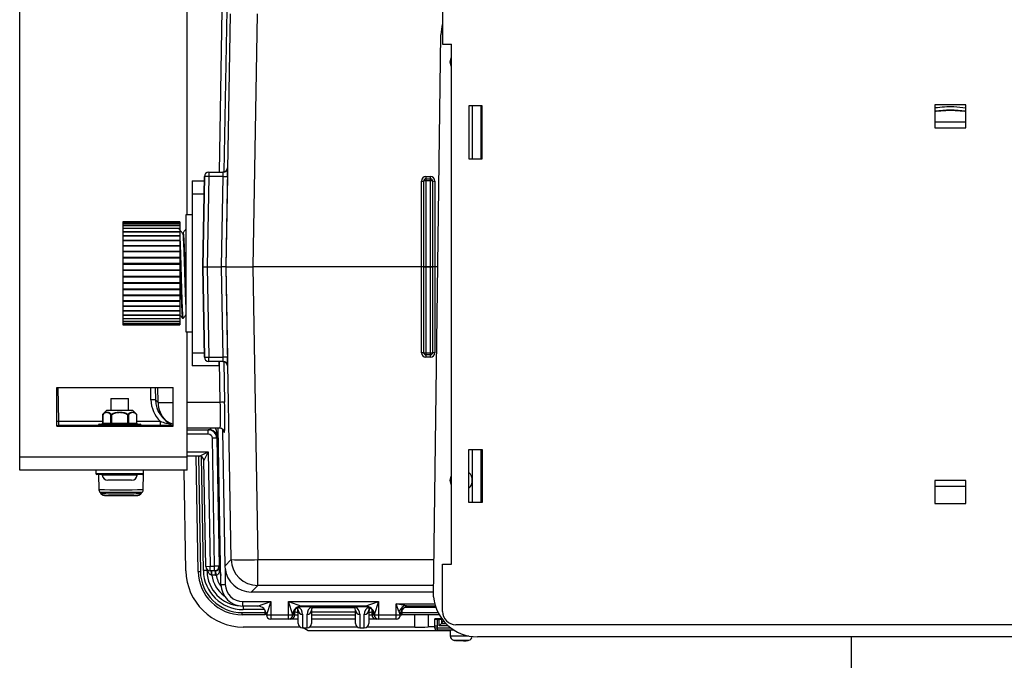
# Paper-space layout '_Top' of a CAD drawing. Units: millimetres. Extents: x -211 to 211, y -306 to 133.
# Drawn here: x -211 to 12, y -95 to 51 of the extents above; entities that cross this region are included whole.
import ezdxf

# ---------------------------------------------------------------- set-up
doc = ezdxf.new("R2010")
doc.units = ezdxf.units.MM

psp = doc.layouts.new('_Top')

# ---------------------------------------------------------------- linework, layer by layer
at = {"color": 7, "linetype": 'Continuous', "lineweight": 25}
for p, q in [((-211.2, -51.68), (-211.2, 69.21)), ((-173.2, 6.27), (-173.2, 66.28)), ((-115.25, 55.75), (-115.25, 45)), ((-165.85, 15.98), (-165.22, 52.82)), ((-164.22, 52.82), (-164.85, 16.03)), ((-164.32, -5.52), (-163.34, 51.93)), ((-157.34, 51.93), (-158.32, -5.52)), ((-117.3, -80.45), (-115.63, 47.13)), ((-115.25, 45), (-113.25, 45)), ((-113.25, -73), (-113.25, 45)), ((-106.25, 31), (-109.25, 31)), ((-109.25, 31), (-109.25, 19)), ((-108.5, 31), (-108.5, 19)), ((-106.5, 31), (-106.5, 19)), ((-106.46, 19), (-106.46, 31)), ((-106.4, 31), (-106.4, 29)), ((-106.25, 19), (-106.25, 31)), ((3.5, 31.25), (-3.5, 31.25)), ((-3.5, 31.25), (-3.5, 26.05)), ((3.5, 26.05), (3.5, 31.25)), ((-106.46, 29), (-106.25, 29)), ((-3.5, 27.4), (3.5, 27.4)), ((-3.5, 26.05), (3.5, 26.05)), ((-106.46, 21), (-106.25, 21)), ((-106.4, 21), (-106.4, 19)), ((-109.25, 19), (-106.25, 19)), ((-168.3, 15.98), (-168.3, 15)), ((-168.3, 15.98), (-165.06, 15.98)), ((-164.07, 16.97), (-164.06, 16.97)), ((-172.03, 13.99), (-172.03, -28.01)), ((-172.03, 13.99), (-169.32, 13.99)), ((-169.3, 15), (-169.67, -5.52)), ((-169.65, -5.52), (-169.3, 15)), ((-169.3, 15), (-169.3, 15)), ((-168.3, 15), (-168.65, -5.52)), ((-165.06, 15), (-168.3, 15)), ((-165.41, -5.52), (-165.06, 15)), ((-164.06, 15), (-164.41, -5.52)), ((-120, -25.01), (-120, 13.97)), ((-119.5, -25.02), (-119.5, 13.98)), ((-119, 14.97), (-119, -26.01)), ((-119, 14.97), (-118, 14.97)), ((-119, 14.48), (-118, 14.48)), ((-118, 13.99), (-119, 13.99)), ((-118, -26.01), (-118, 14.97)), ((-117.5, 13.98), (-117.5, -25.02)), ((-117, 13.97), (-117, -25.01)), ((-187.83, 4.69), (-187.83, -18.71)), ((-174.83, 4.69), (-187.83, 4.69)), ((-187.83, 4.61), (-174.83, 4.61)), ((-174.83, 4.59), (-187.83, 4.59)), ((-174.83, 4.69), (-174.83, -18.71)), ((-172.03, 6.27), (-173.53, 6.27)), ((-173.53, 6.27), (-173.53, -20.29)), ((-187.83, 4.35), (-174.83, 4.35)), ((-174.83, 4.3), (-187.83, 4.3)), ((-187.83, 3.91), (-174.83, 3.91)), ((-174.83, 3.83), (-187.83, 3.83)), ((-187.83, 3.3), (-174.83, 3.3)), ((-174.83, 3.19), (-187.83, 3.19)), ((-187.83, 2.52), (-174.83, 2.52)), ((-174.83, 2.39), (-187.83, 2.39)), ((-187.83, 1.6), (-174.83, 1.6)), ((-174.83, 1.45), (-187.83, 1.45)), ((-187.83, 0.53), (-174.83, 0.53)), ((-174.83, 0.37), (-187.83, 0.37)), ((-187.83, -0.65), (-174.83, -0.65)), ((-174.83, -0.83), (-187.83, -0.83)), ((-187.83, -1.93), (-174.83, -1.93)), ((-174.83, -2.12), (-187.83, -2.12)), ((-187.83, -3.29), (-174.83, -3.29)), ((-187.83, -3.49), (-174.83, -3.49)), ((-174.83, -3.5), (-187.83, -3.5)), ((-187.83, -4.71), (-174.83, -4.71)), ((-187.83, -4.87), (-174.83, -4.87)), ((-174.83, -4.92), (-187.83, -4.92)), ((-187.83, -6.16), (-174.83, -6.16)), ((-187.83, -6.29), (-174.83, -6.29)), ((-174.83, -6.38), (-187.83, -6.38)), ((-169.67, -5.52), (-169.65, -5.52)), ((-169.67, -5.52), (-169.3, -26.03)), ((-169.3, -26.03), (-169.65, -5.52)), ((-168.65, -5.52), (-168.3, -26.03)), ((-168.65, -5.52), (-165.41, -5.52)), ((-165.06, -26.03), (-165.41, -5.52)), ((-164.32, -5.52), (-164.41, -5.52)), ((-164.41, -5.52), (-164.06, -26.03)), ((-163.18, -71.97), (-164.32, -5.52)), ((-158.32, -5.52), (-157.18, -71.97)), ((-120, -5.52), (-158.32, -5.52)), ((-119, -5.51), (-118, -5.51)), ((-118, -5.53), (-119, -5.53)), ((-116.32, -5.52), (-117, -5.52)), ((-187.83, -7.63), (-174.83, -7.63)), ((-187.83, -7.72), (-174.83, -7.72)), ((-174.83, -7.85), (-187.83, -7.85)), ((-187.83, -9.09), (-174.83, -9.09)), ((-187.83, -9.14), (-174.83, -9.14)), ((-174.83, -9.31), (-187.83, -9.31)), ((-187.83, -10.52), (-174.83, -10.52)), ((-187.83, -10.53), (-174.83, -10.53)), ((-174.83, -10.73), (-187.83, -10.73)), ((-187.83, -11.89), (-174.83, -11.89)), ((-174.83, -12.09), (-187.83, -12.09)), ((-187.83, -13.18), (-174.83, -13.18)), ((-174.83, -13.37), (-187.83, -13.37)), ((-187.83, -14.38), (-174.83, -14.38)), ((-174.83, -14.55), (-187.83, -14.55)), ((-187.83, -15.46), (-174.83, -15.46)), ((-174.83, -15.61), (-187.83, -15.61)), ((-187.83, -16.41), (-174.83, -16.41)), ((-174.83, -16.54), (-187.83, -16.54)), ((-187.83, -17.21), (-174.83, -17.21)), ((-174.83, -17.31), (-187.83, -17.31)), ((-187.83, -17.84), (-174.83, -17.84)), ((-174.83, -17.92), (-187.83, -17.92)), ((-187.83, -18.31), (-174.83, -18.31)), ((-174.83, -18.37), (-187.83, -18.37)), ((-187.83, -18.6), (-174.83, -18.6)), ((-174.83, -18.63), (-187.83, -18.63)), ((-187.83, -18.71), (-174.83, -18.71)), ((-173.53, -20.29), (-172.03, -20.29)), ((-173.2, -51.68), (-173.2, -20.29)), ((-169.3, -26.03), (-169.3, -26.03)), ((-168.3, -26.03), (-165.06, -26.03)), ((-168.3, -27.02), (-168.3, -26.03)), ((-119, -25.03), (-118, -25.03)), ((-118, -25.52), (-119, -25.52)), ((-118, -26.01), (-119, -26.01)), ((-166.03, -28.01), (-172.03, -28.01)), ((-165.06, -27.02), (-168.3, -27.02)), ((-166.03, -27.02), (-166.03, -28.01)), ((-164.06, -28), (-164.07, -28)), ((-202.8, -32.91), (-176.4, -32.91)), ((-202.8, -41.71), (-202.8, -32.91)), ((-180.46, -32.91), (-180.41, -35.68)), ((-176.4, -41.71), (-176.4, -32.91)), ((-190.5, -35.43), (-190.5, -38.13)), ((-190.5, -35.43), (-186.5, -35.43)), ((-186.5, -38.13), (-186.5, -35.43)), ((-180.41, -35.68), (-179.81, -36.27)), ((-192.4, -39.1), (-192.4, -41.03)), ((-192.37, -39.1), (-192.37, -41.03)), ((-191.5, -38.13), (-192.34, -38.96)), ((-185.5, -38.13), (-191.5, -38.13)), ((-190.52, -41.03), (-190.52, -39.1)), ((-190.35, -39.1), (-190.52, -39.1)), ((-190.35, -39.1), (-190.42, -38.96)), ((-190.35, -39.1), (-190.35, -41.23)), ((-186.65, -39.1), (-186.58, -38.96)), ((-186.65, -41.23), (-186.65, -39.1)), ((-186.48, -39.1), (-186.65, -39.1)), ((-186.48, -39.1), (-186.48, -41.03)), ((-184.66, -38.96), (-185.5, -38.13)), ((-184.63, -41.03), (-184.63, -39.1)), ((-184.6, -41.03), (-184.6, -39.1)), ((-178.62, -39.85), (-178.02, -40.45)), ((-202.8, -41.69), (-176.4, -41.69)), ((-202.8, -41.71), (-176.4, -41.71)), ((-202.39, -40.56), (-202.39, -41.54)), ((-193.35, -41.54), (-202.39, -41.54)), ((-193.35, -41.43), (-193.35, -41.69)), ((-193.15, -41.23), (-183.85, -41.23)), ((-192.4, -41.03), (-184.6, -41.03)), ((-183.65, -41.69), (-183.65, -41.43)), ((-179.31, -41.54), (-183.65, -41.54)), ((-179.31, -40.56), (-179.31, -41.54)), ((-165.69, -42.17), (-173.2, -42.17)), ((-165.54, -77.6), (-166.16, -42.17)), ((-173.2, -42.5), (-168.16, -42.5)), ((-168.42, -43.5), (-168.42, -42.5)), ((-166.48, -44.41), (-167.48, -44.42)), ((-166.97, -73.5), (-167.48, -44.42)), ((-166.48, -44.41), (-165.97, -73.48)), ((-166.22, -44.41), (-166.48, -44.41)), ((-166.22, -44.4), (-166.2, -45.5)), ((-165.18, -42.67), (-164.64, -73.45)), ((-164.69, -43.15), (-165.18, -42.67)), ((-173.2, -48.71), (-211.2, -48.71)), ((-170.39, -48.5), (-173.2, -48.5)), ((-170.7, -74.67), (-171.15, -48.5)), ((-170.39, -48.5), (-168.42, -47.5)), ((-168.42, -47.5), (-169.39, -49.48)), ((-168.42, -47.5), (-167.97, -73.5)), ((-109.25, -59), (-109.25, -47)), ((-109.25, -47), (-106.25, -47)), ((-108.5, -47), (-108.5, -59)), ((-106.5, -47), (-106.5, -59)), ((-106.46, -59), (-106.46, -47)), ((-106.46, -49), (-106.25, -49)), ((-106.4, -47), (-106.4, -49)), ((-106.25, -47), (-106.25, -59)), ((-168.97, -73.52), (-169.39, -49.48)), ((-173.2, -51.68), (-211.2, -51.68)), ((-193.9, -51.68), (-193.9, -52.43)), ((-183.3, -52.63), (-193.7, -52.63)), ((-193.28, -52.63), (-193.22, -56.07)), ((-183.18, -56.07), (-183.11, -52.5)), ((-183.1, -52.43), (-183.1, -51.68)), ((-173.49, -74.52), (-173.89, -51.68)), ((-185.8, -53.93), (-191.2, -53.93)), ((3.5, -54.05), (-3.5, -54.05)), ((-3.5, -54.05), (-3.5, -59.25)), ((3.5, -55.4), (-3.5, -55.4)), ((3.5, -59.25), (3.5, -54.05)), ((-193.03, -56.64), (-192.79, -56.97)), ((-183.61, -56.97), (-183.37, -56.64)), ((-106.46, -57), (-106.25, -57)), ((-106.4, -57), (-106.4, -59)), ((-106.25, -59), (-109.25, -59)), ((-3.5, -59.25), (3.5, -59.25)), ((-168.97, -73.52), (-167.97, -73.5)), ((-167.97, -74.5), (-167.97, -73.5)), ((-167.97, -73.5), (-166.97, -73.5)), ((-165.97, -73.48), (-166.97, -73.5)), ((-166.97, -74.5), (-166.97, -73.5)), ((-165.97, -73.48), (-165.71, -73.48)), ((-165.71, -73.48), (-165.69, -74.58)), ((-164.64, -73.45), (-163.18, -71.97)), ((-157.18, -77.86), (-157.18, -71.97)), ((-115.25, -83.75), (-115.25, -73)), ((-115.25, -73), (-113.25, -73)), ((-170.7, -74.67), (-170.2, -74.67)), ((-168.69, -74.63), (-168.7, -74.19)), ((-168.69, -74.63), (-168.52, -74.63)), ((-166.73, -74.5), (-167.97, -74.5)), ((-167.62, -75.5), (-167.62, -74.5)), ((-166.73, -75.5), (-167.62, -75.5)), ((-166.73, -75.5), (-166.73, -74.5)), ((-166.61, -75.5), (-166.67, -74.5)), ((-165.86, -74.58), (-165.69, -74.58)), ((-164.6, -74), (-164.54, -77.59)), ((-165.54, -77.6), (-164.54, -77.59)), ((-157.18, -77.86), (-158.64, -79.34)), ((-117.28, -79.34), (-158.64, -79.34)), ((-160.54, -82.52), (-160.54, -81.52)), ((-160.54, -81.52), (-154.23, -81.52)), ((-157.23, -82.52), (-160.54, -82.52)), ((-157.23, -82.52), (-154.23, -81.52)), ((-154.23, -81.52), (-155.23, -84.52)), ((-154.23, -81.52), (-154.23, -85.52)), ((-149.23, -84.52), (-150.23, -81.52)), ((-150.23, -81.52), (-147.23, -82.52)), ((-150.23, -85.52), (-150.23, -81.52)), ((-150.23, -81.52), (-129.77, -81.52)), ((-132.77, -82.52), (-147.23, -82.52)), ((-147.23, -82.52), (-147.23, -82.52)), ((-132.77, -82.52), (-129.77, -81.52)), ((-132.77, -82.52), (-132.77, -82.52)), ((-129.77, -81.52), (-130.77, -84.52)), ((-129.77, -81.52), (-129.77, -85.52)), ((-125.77, -85.52), (-125.77, -82.02)), ((-116.88, -82.52), (-122.81, -82.52)), ((-116.88, -82.52), (-117.11, -82.52)), ((-160.7, -84), (-155.3, -84)), ((-160.7, -84.5), (-160.7, -84)), ((-155.5, -84.5), (-160.7, -84.5)), ((-155.5, -84.5), (-155.5, -83.52)), ((-155.23, -84.52), (-148, -84.52)), ((-149.23, -84.52), (-149.23, -84.52)), ((-149.23, -84.52), (-149.23, -84.52)), ((-149.13, -84.52), (-149.13, -84.06)), ((-148.74, -84.52), (-148.74, -83.85)), ((-144.95, -82.7), (-148.05, -82.7)), ((-148, -86.47), (-148, -83.43)), ((-147, -84.4), (-147, -87.47)), ((-146, -87.47), (-146, -84.4)), ((-145, -83.43), (-145, -86.47)), ((-135.17, -82.91), (-144.83, -82.91)), ((-135.27, -82.79), (-144.73, -82.79)), ((-131.95, -82.7), (-135.05, -82.7)), ((-135, -86.47), (-135, -83.43)), ((-134, -84.4), (-134, -87.47)), ((-133, -87.47), (-133, -84.4)), ((-132, -83.43), (-132, -86.47)), ((-132, -84.52), (-124.77, -84.52)), ((-131.26, -83.85), (-131.26, -84.52)), ((-130.87, -84.06), (-130.87, -84.52)), ((-130.77, -84.52), (-130.77, -84.52)), ((-130.77, -84.52), (-130.77, -84.52)), ((-124.5, -83.52), (-124.5, -84.5)), ((-116.01, -84.5), (-124.5, -84.5)), ((-118.5, -84.5), (-118.5, -87.27)), ((-148, -85.52), (-154.23, -85.52)), ((-135, -85.52), (-145, -85.52)), ((-125.77, -85.52), (-132, -85.52)), ((-117, -87.5), (-117, -85.41)), ((-117, -87), (-116.5, -87)), ((-115.5, -85.4), (-116.5, -85.4)), ((-116.5, -85.59), (-116.5, -88)), ((-116.5, -85.59), (-116, -85.59)), ((-116, -87), (-116, -85.59)), ((-115.5, -86.5), (-116, -87)), ((-115.5, -85.4), (-115.5, -86.5)), ((-115.5, -86.5), (-114.49, -86.5)), ((-115.45, -85.36), (-115.45, -86)), ((112.25, -86.75), (-112.25, -86.75)), ((-147.56, -87.29), (-160.49, -87.29)), ((-147, -87.43), (-146, -87.43)), ((-147, -87.47), (-146, -87.47)), ((-145.77, -88.11), (-146.9, -87.47)), ((-113.5, -88.11), (-145.77, -88.11)), ((-134.56, -87.29), (-145.44, -87.29)), ((-134, -87.43), (-133, -87.43)), ((-134, -87.47), (-133, -87.47)), ((-121.5, -87.29), (-132.44, -87.29)), ((-117, -87.5), (-113.34, -87.5)), ((-112.61, -88), (-116.5, -88)), ((-113.5, -88), (-113.5, -89.31)), ((-112.75, -90.28), (-112.54, -90.33)), ((-112.75, -90.28), (-109.25, -90.28)), ((-112.3, -90.35), (-112.3, -90.35)), ((-110.5, -90.35), (-110.5, -90.45)), ((-109.7, -90.35), (-109.7, -90.35)), ((-109.46, -90.33), (-109.25, -90.28)), ((107.34, -89.5), (-107.34, -89.5)), ((-22.55, -89.5), (-22.55, -222.47))]:
    psp.add_line(p, q, dxfattribs=at)
at = {"color": 8, "linetype": 'Continuous', "lineweight": 25}
for p, q in [((-169.37, 10.99), (-172.03, 10.99)), ((-172.03, -25.01), (-169.32, -25.01)), ((-165.69, -36.27), (-165.85, -27.02)), ((-164.85, -27.06), (-164.69, -36.27)), ((-202.52, -32.91), (-202.39, -40.56)), ((-181.41, -35.68), (-181.46, -32.91)), ((-179.81, -36.27), (-179.87, -32.91)), ((-173.2, -36.27), (-165.69, -36.27)), ((-192.37, -39.1), (-192.4, -39.1)), ((-184.6, -39.1), (-184.63, -39.1)), ((-202.8, -40.56), (-202.39, -40.56)), ((-202.39, -40.56), (-192.4, -40.56)), ((-183.65, -41.43), (-193.35, -41.43)), ((-184.6, -40.56), (-179.31, -40.56)), ((-167.72, -42.55), (-167.96, -42.17)), ((-168.42, -43.5), (-173.2, -43.5)), ((-166.12, -44.31), (-166.22, -44.4)), ((-173.2, -47.5), (-168.42, -47.5)), ((-170.65, -48.5), (-170.2, -74.67)), ((-169.52, -74.48), (-169.97, -48.59)), ((-193.9, -52.43), (-183.1, -52.43)), ((-184.51, -52.8), (-192.49, -52.8)), ((-157.18, -71.97), (-117.19, -71.97)), ((-168.69, -74.46), (-169.52, -74.48)), ((-165.69, -74.58), (-165.6, -74.48)), ((-117.27, -77.86), (-157.18, -77.86)), ((-160.52, -82.52), (-160.52, -83.32)), ((-147.92, -82.69), (-147.94, -82.65)), ((-144.95, -82.52), (-144.95, -82.7)), ((-144.52, -82.52), (-144.47, -82.61)), ((-135.53, -82.61), (-135.48, -82.52)), ((-135.05, -82.7), (-135.05, -82.52)), ((-132.08, -82.69), (-132.06, -82.65)), ((-125.77, -82.02), (-117.02, -82.02)), ((-155.63, -83.32), (-160.52, -83.32)), ((-148.74, -83.85), (-148.9, -83.69)), ((-135, -83.91), (-145, -83.91)), ((-145, -84.52), (-135, -84.52)), ((-131.09, -83.69), (-131.26, -83.85)), ((-124.7, -84), (-116.28, -84)), ((-116.78, -82.82), (-123.82, -82.82)), ((-121.5, -87.29), (-121.5, -84.5)), ((-113.96, -87), (-116, -87)), ((-115.45, -86), (-114.94, -86)), ((-113.5, -89.31), (-109.29, -89.31))]:
    psp.add_line(p, q, dxfattribs=at)
at = {"color": 7, "linetype": 'Continuous', "lineweight": 25, "flags": 128}
for points in [[(-115.25, 49.73), (-115.41, 49.06), (-115.63, 47.13)], [(-113.5, 41), (-113.31, 41.96), (-113.25, 42.09)], [(-113.25, 39.91), (-113.31, 40.04), (-113.5, 41)], [(-3.5, 29.82), (-3.25, 29.85), (0, 30.03)], [(0, 30.03), (3.25, 29.85), (3.5, 29.82)], [(-169.65, -5.52), (-169.63, -5.52), (-169.57, -5.52), (-169.47, -5.52), (-169.35, -5.52), (-169.2, -5.52), (-169.03, -5.52), (-168.84, -5.52), (-168.65, -5.52)], [(-164.41, -5.52), (-164.44, -5.52), (-164.49, -5.52), (-164.59, -5.52), (-164.71, -5.52), (-164.86, -5.52), (-165.03, -5.52), (-165.22, -5.52), (-165.41, -5.52)], [(-164.32, -5.52), (-164.19, -5.52), (-163.84, -5.52), (-163.28, -5.52), (-162.53, -5.52), (-161.62, -5.52), (-160.6, -5.52), (-159.48, -5.52), (-158.32, -5.52)], [(-119.5, -5.52), (-119.51, -5.52), (-119.54, -5.52), (-119.58, -5.52), (-119.65, -5.52), (-119.72, -5.52), (-119.81, -5.52), (-119.9, -5.52), (-120, -5.52)], [(-117, -5.52), (-117.1, -5.52), (-117.19, -5.52), (-117.28, -5.52), (-117.35, -5.52), (-117.42, -5.52), (-117.46, -5.52), (-117.49, -5.52), (-117.5, -5.52)], [(-113.5, -54), (-113.31, -53.04), (-113.25, -52.91)], [(-113.25, -55.09), (-113.31, -54.96), (-113.5, -54)], [(-144.23, -82.52), (-144.32, -82.54), (-144.47, -82.61)], [(-135.53, -82.61), (-135.68, -82.54), (-135.77, -82.52)], [(-148.06, -83.89), (-148.06, -83.69), (-148.08, -83.5), (-148.11, -83.32), (-148.15, -83.17), (-148.2, -83.05), (-148.25, -82.96), (-148.31, -82.9), (-148.38, -82.89)], [(-131.62, -82.89), (-131.69, -82.9), (-131.75, -82.96), (-131.8, -83.05), (-131.85, -83.17), (-131.89, -83.32), (-131.92, -83.5), (-131.94, -83.69), (-131.94, -83.89)]]:
    psp.add_lwpolyline(points, dxfattribs=at)
at = {"color": 8, "linetype": 'Continuous', "lineweight": 25, "flags": 128}
for points in [[(-164.07, 16.97), (-164.08, 16.93), (-164.08, 16.87)], [(-164.07, -28), (-164.07, -27.96), (-164.08, -27.92)], [(-168.52, -74.63), (-168.62, -74.28), (-168.63, -74.25)], [(-165.69, -74.58), (-165.58, -75.54), (-165.58, -75.55)], [(-148.8, -83.51), (-148.76, -83.66), (-148.74, -83.85)], [(-148.31, -82.89), (-148.31, -82.89), (-148.24, -82.92), (-148.18, -83), (-148.13, -83.12), (-148.09, -83.28), (-148.06, -83.46), (-148.05, -83.67), (-148.06, -83.89)], [(-131.69, -82.89), (-131.69, -82.89), (-131.76, -82.92), (-131.82, -83), (-131.87, -83.12), (-131.91, -83.28), (-131.94, -83.46), (-131.95, -83.67), (-131.94, -83.89)], [(-131.26, -83.85), (-131.24, -83.66), (-131.2, -83.51)]]:
    psp.add_lwpolyline(points, dxfattribs=at)
at = {"color": 8, "linetype": 'Continuous', "lineweight": 25}
for centre, radius, start, end in [((0, 0), 30.03, 83.3063, 96.6937), ((-177.66, 8.4), 44.73, 267.242, 271.6104), ((-173.81, -36.17), 6, 180.9803, 225.4943), ((-171.22, -44.49), 5, 1.0007, 27.6928), ((-165.69, -43.17), 1, 0.9798, 46.1519), ((-188.2, 149.65), 205.77, 268.6013, 271.3987), ((-188.2, 143.1), 199.79, 268.6144, 271.3861), ((-189.45, 63.99), 121.01, 268.4163, 270.59), ((-186.95, 63.99), 121.01, 269.41, 271.5837), ((-169.2, -74.32), 0.744, 335.5868, 356.0493), ((-160.69, -74.49), 7, 188.2829, 234.2568), ((-160.69, -74.49), 6, 189.6405, 216.5108)]:
    psp.add_arc(centre, radius, start, end, dxfattribs=at)
at = {"color": 7, "linetype": 'Continuous', "lineweight": 25}
for centre, radius, start, end in [((-168.3, 14.98), 1, 90.0043, 179.0055), ((-168.3, 14.98), 1, 90.0043, 179.0055), ((-165.07, 16.98), 1, 270.0043, 359.0055), ((-165.06, 16.98), 1, 270.0043, 359.0055), ((-172.05, 15.49), 7.01, 356.0154, 4.0584), ((-192.03, 15.97), 27.99, 358.0065, 2.0304), ((-168.8, 0.07), 14.94, 88.0827, 91.9173), ((-164.56, 29.93), 14.94, 268.0827, 271.9173), ((-119, 13.97), 1, 90, 180), ((-119.88, 21.15), 7.18, 269.0024, 272.9953), ((-119, 13.98), 0.5, 90, 180), ((-119.12, 6.82), 7.17, 89.0014, 92.9983), ((-118, 13.97), 1, 0, 90), ((-118, 13.98), 0.5, 0, 90), ((-117.88, 6.82), 7.17, 87.0017, 90.9986), ((-117.12, 21.15), 7.18, 267.0047, 270.9976), ((-119.12, -12.67), 7.17, 89.0014, 92.9983), ((-119.12, -12.68), 7.17, 89.0014, 92.9983), ((-119.12, 1.64), 7.17, 267.0017, 270.9986), ((-117.88, -12.67), 7.17, 87.0017, 90.9986), ((-117.88, -12.68), 7.17, 87.0017, 90.9986), ((-117.88, 1.64), 7.17, 269.0014, 272.9983), ((-168.8, -11.12), 14.92, 268.0807, 271.9193), ((-168.3, -26.02), 1, 180.9955, 269.9957), ((-168.3, -26.02), 1, 180.9955, 269.9957), ((-164.56, -40.95), 14.92, 88.0807, 91.9193), ((-172.05, -26.52), 7.01, 355.9436, 3.9866), ((-192.03, -27.01), 27.99, 357.9706, 1.9945), ((-119.88, -32.18), 7.17, 87.0017, 90.9986), ((-119, -25.01), 1, 180, 270), ((-119.12, -17.86), 7.17, 267.0017, 270.9986), ((-119, -25.02), 0.5, 180, 270), ((-118, -25.01), 1, 270, 0), ((-117.88, -17.86), 7.17, 269.0014, 272.9983), ((-118, -25.02), 0.5, 270, 0), ((-117.12, -32.18), 7.17, 89.0014, 92.9983), ((-165.07, -28.02), 1, 0.9955, 89.9957), ((-165.06, -28.02), 1, 0.9955, 89.9957), ((-180.91, -50.6), 14.92, 88.0807, 91.9193), ((-174.42, -35.56), 7, 180.9843, 225.5957), ((-174.41, -35.58), 6, 180.9911, 250.6709), ((-165.19, -51.19), 14.92, 88.0807, 91.9193), ((-234.64, -39.17), 69.01, 357.5112, 2.4062), ((-258.55, -39.65), 93.92, 357.8666, 2.0627), ((-192.2, -39.1), 0.2, 135, 180), ((-192.23, -39.06), 0.146, 137.637, 197.03), ((-190.28, -39.17), 0.246, 123.2914, 164.8436), ((-186.72, -39.17), 0.246, 15.1564, 56.7086), ((-184.8, -39.1), 0.2, 360, 45), ((-184.77, -39.06), 0.146, 342.97, 42.363), ((-202.39, -40.54), 1, 245.7046, 270.0005), ((-193.15, -41.43), 0.2, 90, 180), ((-192.6, -41.03), 0.2, 270, 0), ((-192.56, -41.04), 0.188, 274.4019, 3.8113), ((-190.71, -41.04), 0.188, 274.4019, 3.8113), ((-186.29, -41.04), 0.188, 176.1887, 265.5981), ((-184.44, -41.04), 0.188, 176.1887, 265.5981), ((-184.4, -41.03), 0.2, 180, 270), ((-183.85, -41.43), 0.2, 360, 90), ((-173.81, -36.17), 6, 225.4958, 244.4359), ((-165.69, -43.17), 1, 46.1544, 90.0198), ((-168.42, -44.44), 1.94, 1, 90), ((-168.42, -44.44), 0.94, 1.0011, 90.0011), ((-168.16, -44.44), 1.94, 76.651, 90), ((-168.16, -44.44), 1.94, 60.0906, 76.651), ((-170.39, -49.5), 1, 1, 90), ((-170.39, -49.5), 1, 0.9989, 89.9989), ((-193.7, -52.43), 0.2, 180, 270), ((-192.69, -52.83), 0.2, 7.6623, 90), ((-191.2, -52.63), 1.3, 187.6623, 270), ((-185.8, -52.63), 1.3, 270, 352.3377), ((-184.31, -52.83), 0.2, 90, 172.3377), ((-183.3, -52.43), 0.2, 270, 0), ((-111, -54), 2.5, 314.427, 45.573), ((-188.73, 149.1), 206.51, 269.1712, 270.1476), ((-187.74, 174.41), 231.83, 269.8864, 270.7062), ((-167.97, -73.5), 1, 180.9989, 269.9989), ((-166.97, -73.5), 1, 270.0011, 1.0011), ((-166.72, -73.48), 1.01, 326.9876, 359.9266), ((-169.29, -73.56), 3.58, 343.3501, 1.1769), ((-160.18, 17.53), 89.55, 268.0807, 271.9193), ((-157.18, -71.86), 6, 181.0201, 269.98), ((-160.49, -74.29), 13, 180.9994, 270.0007), ((-160.7, -74.5), 10, 181, 270), ((-160.7, -74.5), 9.5, 181, 270), ((-160.52, -74.32), 9, 180.9993, 270.0007), ((-160.69, -74.49), 8, 181, 266.4625), ((-172.35, -75.25), 4.69, 356.9905, 9.1597), ((-166.73, -73.5), 1, 270, 273.4512), ((-166.73, -73.5), 2, 270, 273.4514), ((-165.37, -74.29), 0.567, 152.5905, 210.4092), ((-158.64, -73.34), 6, 186.2769, 270.0031), ((-160.54, -77.52), 5, 181, 270), ((-160.54, -77.52), 4, 181, 270), ((-157.23, -84.52), 2, 0, 90), ((-147.23, -84.52), 2, 90.0204, 179.9796), ((-147.23, -84.52), 2, 90.0044, 180.0044), ((-147.09, -84.52), 2, 90.0044, 180.0044), ((-147.22, -84.52), 2, 89.9998, 112.9202), ((-147.1, -84.52), 2, 89.9998, 114.2293), ((-144.07, -83.45), 0.93, 115.6838, 179.1506), ((-144.84, -81.92), 0.784, 262.4484, 298.1714), ((-135.16, -81.92), 0.784, 241.8286, 277.5516), ((-135.93, -83.45), 0.93, 0.8494, 64.3162), ((-132.91, -84.52), 2, 359.9956, 89.9956), ((-132.9, -84.52), 2, 65.7707, 90.0002), ((-132.78, -84.52), 2, 67.0798, 90.0002), ((-132.77, -84.52), 2, 0.0204, 89.9796), ((-132.77, -84.52), 2, 359.9956, 89.9956), ((-122.77, -84.52), 2, 111.3365, 180.0032), ((-107.34, -79.5), 10, 185.4719, 270), ((-154.23, -84.52), 1, 179.9956, 269.9956), ((-150.23, -84.52), 1, 270.0044, 0.0044), ((-149.74, -84.52), 1, 270.0044, 0.0044), ((-149.15, -84.49), 0.0673, 331.7195, 2.5763), ((-148.22, -80.06), 3.83, 262.1551, 272.3859), ((-148.9, -83.44), 0.899, 0.2369, 38.5561), ((-148.93, -84.42), 1.93, 0.4028, 63.0259), ((-147.02, -83.42), 0.984, 180.975, 270.9429), ((-144.07, -84.42), 1.93, 116.9741, 179.5972), ((-145.98, -83.42), 0.984, 269.0571, 359.025), ((-135.93, -84.42), 1.93, 0.4028, 63.0259), ((-134.02, -83.42), 0.984, 180.975, 270.9429), ((-131.07, -84.42), 1.93, 116.9741, 179.5972), ((-132.98, -83.42), 0.984, 269.0571, 359.025), ((-131.1, -83.44), 0.899, 140.905, 179.7582), ((-131.85, -78.71), 5.18, 268.953, 276.506), ((-130.26, -84.52), 1, 179.9956, 269.9956), ((-130.85, -84.49), 0.0673, 177.4237, 208.2805), ((-129.77, -84.52), 1, 179.9956, 269.9956), ((-125.77, -84.52), 1, 270.0044, 0.0044), ((-124.5, -84), 0.5, 237.9576, 270), ((-112.25, -83.75), 3, 180, 270), ((-147, -86.47), 1, 180, 270), ((-147.02, -86.45), 0.984, 180.975, 270.9429), ((-146, -86.47), 1, 270, 0), ((-145.98, -86.45), 0.984, 269.0571, 359.025), ((-134, -86.47), 1, 180, 270), ((-134.02, -86.45), 0.984, 180.975, 270.9429), ((-133, -86.47), 1, 270, 0), ((-132.98, -86.45), 0.984, 269.0571, 359.025), ((-116.62, -92.57), 7.17, 89.0012, 92.9988), ((-116.62, -92.77), 7.18, 89.0022, 92.9958), ((-115.88, -92.77), 7.18, 87.0042, 90.9978), ((-114.95, -86), 0.5, 180, 270), ((-120.75, -1.33), 85.96, 269.5002, 271.4998), ((-117.1, -122.97), 35.74, 89.8383, 92.2432), ((-116.5, -87.5), 0.5, 180, 270), ((-112.5, -89.31), 1, 180, 255.5225), ((-111.01, -82.84), 7.64, 258.4302, 260.2039), ((-110.99, -82.84), 7.64, 279.7883, 281.5539), ((-109.5, -89.31), 1, 284.4775, 352.9514)]:
    psp.add_arc(centre, radius, start, end, dxfattribs=at)
at = {"color": 8, "linetype": 'Continuous', "lineweight": 25}
for points, knots in [([(3.5, 30.5), (2.6, 30.63), (0.27, 30.97), (-2.07, 30.72), (-3.5, 30.56)], [0, 0, 0, 0, 0.388155, 1, 1, 1, 1]), ([(-174.83, 0.7), (-174.83, 0.55), (-174.79, -0.13), (-174.74, -1.86), (-174.66, -4.33), (-174.58, -7.01), (-174.51, -9.68), (-174.43, -12.17), (-174.36, -14.31), (-174.28, -15.93), (-174.21, -16.99), (-174.16, -17.15), (-174.14, -17.23)], [0, 0, 0, 0, 0.032132, 0.140613, 0.248234, 0.357163, 0.464576, 0.573356, 0.681392, 0.787543, 0.894474, 1, 1, 1, 1]), ([(-174.24, 2.2), (-174.22, 2.17), (-174.19, 2.1), (-174.14, 1.59), (-174.08, 0.75), (-174.02, -0.55), (-173.95, -2.33), (-173.87, -4.59), (-173.79, -7), (-173.72, -9.43), (-173.64, -11.67), (-173.58, -13.28), (-173.55, -14.03), (-173.53, -14.27)], [0, 0, 0, 0, 0.063251, 0.142727, 0.224031, 0.306505, 0.414176, 0.520993, 0.629108, 0.735719, 0.843685, 0.950914, 1, 1, 1, 1]), ([(-174.12, 2.18), (-174.1, 2.13), (-174.05, 2.01), (-173.98, 1.07), (-173.91, -0.4), (-173.83, -2.34), (-173.76, -4.59), (-173.68, -7), (-173.61, -9.36), (-173.56, -10.75), (-173.53, -11.41)], [0, 0, 0, 0, 0.110299, 0.238595, 0.367915, 0.497235, 0.625531, 0.755386, 0.883433, 1, 1, 1, 1]), ([(-174.83, -0.76), (-174.82, -1.13), (-174.78, -2.18), (-174.72, -4.34), (-174.64, -7), (-174.57, -9.69), (-174.49, -12.19), (-174.42, -14.34), (-174.34, -15.98), (-174.27, -17.02), (-174.22, -17.15), (-174.2, -17.21)], [0, 0, 0, 0, 0.0631157, 0.1816282, 0.3015805, 0.4198638, 0.5396511, 0.6586199, 0.7775888, 0.8973761, 1, 1, 1, 1]), ([(-174.83, -2.5), (-174.82, -3.11), (-174.77, -4.53), (-174.7, -7.01), (-174.63, -9.68), (-174.55, -12.17), (-174.48, -14.32), (-174.4, -15.94), (-174.34, -16.86), (-174.3, -16.99), (-174.29, -17.02)], [0, 0, 0, 0, 0.10495, 0.245709, 0.38451, 0.525075, 0.664681, 0.804286, 0.944851, 1, 1, 1, 1]), ([(-179.31, -40.56), (-178.88, -40.72), (-178.11, -41), (-177.33, -41.1), (-176.99, -41.15)], [0, 0, 0, 0, 0.562752, 1, 1, 1, 1]), ([(-149.13, -84.52), (-149.13, -84.51), (-149.12, -84.27), (-149.13, -84), (-149.03, -83.75), (-149.03, -83.73)], [0, 0, 0, 0, 0.011234, 0.917941, 1, 1, 1, 1]), ([(-130.97, -83.73), (-130.97, -83.75), (-130.87, -84), (-130.88, -84.27), (-130.87, -84.51), (-130.87, -84.52)], [0, 0, 0, 0, 0.082059, 0.988766, 1, 1, 1, 1])]:
    psp.add_open_spline(points, degree=3, knots=knots, dxfattribs=at)
at = {"color": 7, "linetype": 'Continuous', "lineweight": 25}
for points, knots in [([(-164.08, 16.81), (-164.08, 16.83), (-164.08, 16.85), (-164.08, 16.82), (-164.09, 16.77), (-164.12, 16.65), (-164.21, 16.45), (-164.39, 16.22), (-164.69, 16.03), (-164.94, 16), (-165.07, 15.98)], [0, 0, 0, 0, 0.147074, 0.19927, 0.242914, 0.297705, 0.42447, 0.603561, 0.782935, 1, 1, 1, 1]), ([(-174.29, 2.16), (-174.42, 2.32), (-174.67, 2.64), (-174.93, 2.96), (-175.06, 3.11)], [0, 0, 0, 0, 0.511419, 1, 1, 1, 1]), ([(-174.29, 2.08), (-174.27, 2.16), (-174.26, 2.27), (-174.24, 2.21), (-174.24, 2.2)], [0, 0, 0, 0, 0.7562004, 1, 1, 1, 1]), ([(-173.56, 2.95), (-173.62, 2.87), (-173.82, 2.63), (-174.01, 2.39), (-174.14, 2.22)], [0, 0, 0, 0, 0.326518, 1, 1, 1, 1]), ([(-174.14, 2.2), (-174.14, 2.21), (-174.14, 2.23), (-174.13, 2.23), (-174.12, 2.21), (-174.12, 2.18)], [0, 0, 0, 0, 0.325611, 0.498772, 1, 1, 1, 1]), ([(-174.83, -16.44), (-174.79, -16.5), (-174.61, -16.72), (-174.43, -16.94), (-174.29, -17.1)], [0, 0, 0, 0, 0.268585, 1, 1, 1, 1]), ([(-174.29, -17.02), (-174.28, -17.15), (-174.26, -17.28), (-174.25, -17.23), (-174.25, -17.23)], [0, 0, 0, 0, 0.99446, 1, 1, 1, 1]), ([(-174.2, -17.21), (-174.2, -17.23), (-174.19, -17.28), (-174.18, -17.24), (-174.18, -17.22)], [0, 0, 0, 0, 0.483439, 1, 1, 1, 1]), ([(-174.14, -17.23), (-174.14, -17.23), (-174.13, -17.23), (-174.13, -17.2), (-174.12, -17.18)], [0, 0, 0, 0, 0.274112, 1, 1, 1, 1]), ([(-174.12, -17.22), (-173.99, -17.06), (-173.77, -16.79), (-173.56, -16.52), (-173.47, -16.41)], [0, 0, 0, 0, 0.609076, 1, 1, 1, 1]), ([(-165.07, -27.02), (-164.94, -27.03), (-164.71, -27.06), (-164.45, -27.22), (-164.27, -27.39), (-164.17, -27.57), (-164.11, -27.71), (-164.09, -27.8), (-164.08, -27.85), (-164.08, -27.87), (-164.08, -27.88), (-164.08, -27.87), (-164.08, -27.86)], [0, 0, 0, 0, 0.219119, 0.382363, 0.519066, 0.633877, 0.724902, 0.784159, 0.824207, 0.866887, 0.928985, 1, 1, 1, 1]), ([(-190.52, -39.1), (-190.67, -38.96), (-190.81, -38.84), (-191.12, -38.66), (-191.28, -38.61), (-191.53, -38.61), (-191.61, -38.62), (-191.76, -38.67), (-191.84, -38.7), (-192.08, -38.84), (-192.22, -38.96), (-192.37, -39.1)], [0, 0, 0, 0, 0.25, 0.25, 0.5, 0.5, 0.625, 0.625, 0.75, 0.75, 1, 1, 1, 1]), ([(-192.34, -38.96), (-192.19, -38.82), (-192.04, -38.69), (-191.8, -38.56), (-191.72, -38.53), (-191.56, -38.48), (-191.48, -38.47), (-191.23, -38.47), (-191.06, -38.52), (-190.73, -38.69), (-190.57, -38.82), (-190.42, -38.96)], [0, 0, 0, 0, 0.25, 0.25, 0.375, 0.375, 0.5, 0.5, 0.75, 0.75, 1, 1, 1, 1]), ([(-190.42, -38.96), (-190.12, -38.82), (-189.8, -38.69), (-189.16, -38.52), (-188.83, -38.47), (-188.16, -38.47), (-187.84, -38.52), (-187.2, -38.69), (-186.88, -38.82), (-186.58, -38.96)], [0, 0, 0, 0, 0.25, 0.25, 0.5, 0.5, 0.75, 0.75, 1, 1, 1, 1]), ([(-186.65, -39.1), (-186.94, -38.96), (-187.24, -38.83), (-187.86, -38.66), (-188.17, -38.61), (-188.82, -38.61), (-189.14, -38.66), (-189.76, -38.83), (-190.06, -38.96), (-190.35, -39.1)], [0, 0, 0, 0, 0.25, 0.25, 0.5, 0.5, 0.75, 0.75, 1, 1, 1, 1]), ([(-186.58, -38.96), (-186.43, -38.82), (-186.27, -38.69), (-186.02, -38.56), (-185.94, -38.53), (-185.77, -38.48), (-185.69, -38.47), (-185.44, -38.47), (-185.27, -38.52), (-184.96, -38.69), (-184.81, -38.82), (-184.66, -38.96)], [0, 0, 0, 0, 0.25, 0.25, 0.375, 0.375, 0.5, 0.5, 0.75, 0.75, 1, 1, 1, 1]), ([(-184.63, -39.1), (-184.78, -38.96), (-184.92, -38.84), (-185.23, -38.66), (-185.4, -38.61), (-185.64, -38.61), (-185.72, -38.62), (-185.88, -38.67), (-185.96, -38.7), (-186.19, -38.84), (-186.33, -38.96), (-186.48, -39.1)], [0, 0, 0, 0, 0.25, 0.25, 0.5, 0.5, 0.625, 0.625, 0.75, 0.75, 1, 1, 1, 1]), ([(-176.4, -41.56), (-176.84, -41.55), (-177.75, -41.54), (-178.78, -41.54), (-179.31, -41.54)], [0, 0, 0, 0, 0.477636, 1, 1, 1, 1]), ([(-165.28, -42.27), (-165.26, -42.31), (-165.19, -42.44), (-165.18, -42.58), (-165.18, -42.67)], [0, 0, 0, 0, 0.346023, 1, 1, 1, 1]), ([(-167.2, -42.76), (-167.04, -42.85), (-166.9, -42.96), (-166.65, -43.21), (-166.56, -43.34), (-166.39, -43.62), (-166.33, -43.77), (-166.27, -43.99), (-166.25, -44.07), (-166.23, -44.23), (-166.22, -44.31), (-166.22, -44.41)], [0, 0, 0, 0, 0.25, 0.25, 0.5, 0.5, 0.75, 0.75, 0.875, 0.875, 1, 1, 1, 1]), ([(-166.2, -45.5), (-166.2, -45.5), (-166.2, -45.49), (-166.2, -45.47), (-166.2, -45.46), (-166.2, -45.43), (-166.2, -45.4), (-166.2, -45.34), (-166.2, -45.29), (-166.2, -45.15), (-166.21, -45.06), (-166.21, -44.78), (-166.21, -44.59), (-166.22, -44.41)], [0, 0, 0, 0, 0.03125, 0.03125, 0.0625, 0.0625, 0.125, 0.125, 0.25, 0.25, 0.5, 0.5, 1, 1, 1, 1]), ([(-193.21, -56.07), (-193.21, -56.1), (-193.23, -56.25), (-193.15, -56.47), (-193.04, -56.61), (-193, -56.67)], [0, 0, 0, 0, 0.165807, 0.694913, 1, 1, 1, 1]), ([(-192.77, -56.99), (-192.76, -57), (-192.72, -57.08), (-192.59, -57.18), (-192.42, -57.29), (-192.27, -57.34), (-192.17, -57.37), (-192.1, -57.38), (-192.05, -57.38), (-191.97, -57.39), (-191.9, -57.39), (-191.76, -57.39), (-191.72, -57.39)], [0, 0, 0, 0, 0.012377, 0.131245, 0.231561, 0.312691, 0.369165, 0.410397, 0.45995, 0.551421, 0.84957, 1, 1, 1, 1]), ([(-184.89, -57.4), (-184.74, -57.4), (-184.51, -57.39), (-184.4, -57.39), (-184.3, -57.38), (-184.17, -57.35), (-184.02, -57.3), (-183.81, -57.19), (-183.69, -57.06), (-183.63, -56.98)], [0, 0, 0, 0, 0.3621365, 0.5889341, 0.6816197, 0.7226055, 0.7923977, 0.8814317, 1, 1, 1, 1]), ([(-183.39, -56.64), (-183.35, -56.6), (-183.24, -56.46), (-183.17, -56.25), (-183.19, -56.1), (-183.19, -56.06)], [0, 0, 0, 0, 0.265866, 0.833977, 1, 1, 1, 1]), ([(-167.67, -75.49), (-167.79, -75.48), (-167.89, -75.43), (-168.07, -75.31), (-168.15, -75.23), (-168.28, -75.08), (-168.34, -74.99), (-168.44, -74.81), (-168.49, -74.72), (-168.52, -74.63)], [0, 0, 0, 0, 0.25, 0.25, 0.5, 0.5, 0.75, 0.75, 1, 1, 1, 1]), ([(-166.67, -74.5), (-166.55, -74.49), (-166.44, -74.46), (-166.27, -74.39), (-166.2, -74.35), (-166.02, -74.22), (-165.94, -74.13), (-165.87, -74.03)], [0, 0, 0, 0, 0.25, 0.25, 0.5, 0.5, 1, 1, 1, 1]), ([(-165.86, -74.58), (-165.88, -74.68), (-165.91, -74.78), (-165.98, -74.98), (-166.03, -75.07), (-166.13, -75.25), (-166.2, -75.34), (-166.38, -75.47), (-166.49, -75.5), (-166.61, -75.5)], [0, 0, 0, 0, 0.25, 0.25, 0.5, 0.5, 0.75, 0.75, 1, 1, 1, 1]), ([(-149.07, -84.26), (-149.07, -84.26), (-149.07, -84.24), (-149.06, -84.16), (-149.01, -83.94), (-148.87, -83.54), (-148.53, -83.08), (-147.98, -82.68), (-147.47, -82.53), (-147.16, -82.52), (-147.09, -82.52)], [0, 0, 0, 0, 0.031715, 0.075664, 0.134079, 0.27701, 0.488002, 0.698107, 0.930757, 1, 1, 1, 1]), ([(-132.91, -82.52), (-132.66, -82.54), (-132.22, -82.59), (-131.69, -82.9), (-131.33, -83.26), (-131.11, -83.61), (-131, -83.91), (-130.95, -84.12), (-130.93, -84.22), (-130.93, -84.26), (-130.93, -84.27), (-130.93, -84.27)], [0, 0, 0, 0, 0.2390381, 0.4325945, 0.5936782, 0.7293985, 0.8390326, 0.9141945, 0.9577301, 0.9963576, 1, 1, 1, 1]), ([(-125.13, -83.75), (-125.23, -83.47), (-125.34, -83.18), (-125.55, -82.6), (-125.66, -82.31), (-125.77, -82.02)], [0, 0, 0, 0, 0.5, 0.5, 1, 1, 1, 1]), ([(-123.84, -82.36), (-124.16, -82.31), (-124.48, -82.25), (-125.12, -82.13), (-125.45, -82.08), (-125.77, -82.02)], [0, 0, 0, 0, 0.5, 0.5, 1, 1, 1, 1]), ([(-123.84, -82.36), (-124.08, -82.51), (-124.34, -82.72), (-124.8, -83.21), (-124.99, -83.49), (-125.13, -83.75)], [0, 0, 0, 0, 0.5, 0.5, 1, 1, 1, 1]), ([(-124.78, -84.52), (-124.78, -84.28), (-124.74, -84.03), (-124.55, -83.53), (-124.4, -83.3), (-124.01, -82.91), (-123.78, -82.76), (-123.29, -82.56), (-123.04, -82.52), (-122.81, -82.52)], [0, 0, 0, 0, 0.25, 0.25, 0.5, 0.5, 0.75, 0.75, 1, 1, 1, 1]), ([(-123.84, -82.36), (-123.78, -82.38), (-123.63, -82.4), (-123.44, -82.43), (-123.26, -82.46), (-123.14, -82.48), (-123.04, -82.49), (-122.97, -82.5), (-122.91, -82.51), (-122.85, -82.52), (-122.82, -82.52), (-122.81, -82.52)], [0, 0, 0, 0, 0.181136, 0.402236, 0.5353, 0.684894, 0.75308, 0.81412, 0.886549, 0.948193, 1, 1, 1, 1]), ([(-148, -82.68), (-148.11, -82.72), (-148.22, -82.78), (-148.41, -82.9), (-148.5, -82.97), (-148.73, -83.19), (-148.85, -83.35), (-149.03, -83.67), (-149.1, -83.84), (-149.18, -84.18), (-149.2, -84.35), (-149.2, -84.52)], [0, 0, 0, 0, 0.125, 0.125, 0.25, 0.25, 0.5, 0.5, 0.75, 0.75, 1, 1, 1, 1]), ([(-147.92, -82.69), (-148.03, -82.74), (-148.13, -82.8), (-148.32, -82.93), (-148.4, -82.99), (-148.63, -83.21), (-148.76, -83.37), (-149.04, -83.84), (-149.12, -84.18), (-149.13, -84.52)], [0, 0, 0, 0, 0.125, 0.125, 0.25, 0.25, 0.5, 0.5, 1, 1, 1, 1]), ([(-147.74, -82.91), (-147.79, -82.91), (-147.98, -82.9), (-148.17, -82.9), (-148.31, -82.89)], [0, 0, 0, 0, 0.250729, 1, 1, 1, 1]), ([(-131.69, -82.89), (-131.73, -82.89), (-131.92, -82.9), (-132.11, -82.9), (-132.26, -82.91)], [0, 0, 0, 0, 0.250236, 1, 1, 1, 1]), ([(-132.08, -82.69), (-131.97, -82.74), (-131.87, -82.8), (-131.68, -82.93), (-131.6, -82.99), (-131.37, -83.21), (-131.24, -83.37), (-130.96, -83.84), (-130.88, -84.18), (-130.87, -84.52)], [0, 0, 0, 0, 0.125, 0.125, 0.25, 0.25, 0.5, 0.5, 1, 1, 1, 1]), ([(-132, -82.68), (-131.89, -82.72), (-131.78, -82.78), (-131.59, -82.9), (-131.5, -82.97), (-131.27, -83.19), (-131.15, -83.35), (-130.97, -83.67), (-130.9, -83.84), (-130.82, -84.18), (-130.8, -84.35), (-130.8, -84.52)], [0, 0, 0, 0, 0.125, 0.125, 0.25, 0.25, 0.5, 0.5, 0.75, 0.75, 1, 1, 1, 1]), ([(-124.78, -84.52), (-124.78, -84.52), (-124.79, -84.51), (-124.8, -84.5), (-124.82, -84.48), (-124.84, -84.44), (-124.86, -84.4), (-124.88, -84.35), (-124.91, -84.28), (-124.97, -84.15), (-125.03, -84), (-125.08, -83.86), (-125.11, -83.79), (-125.13, -83.75)], [0, 0, 0, 0, 0.04722, 0.096317, 0.148569, 0.205042, 0.26658, 0.334023, 0.406926, 0.543568, 0.788988, 0.885983, 1, 1, 1, 1]), ([(-109.46, -90.32), (-109.46, -90.32), (-109.46, -90.32), (-109.64, -90.33), (-109.99, -90.33), (-110.45, -90.33), (-110.98, -90.33), (-111.5, -90.33), (-111.97, -90.33), (-112.33, -90.33), (-112.53, -90.32), (-112.54, -90.32), (-112.54, -90.32)], [0, 0, 0, 0, 0.053155, 0.164956, 0.275872, 0.386035, 0.495656, 0.60499, 0.714305, 0.823869, 0.933932, 1, 1, 1, 1]), ([(-111.5, -90.45), (-111.63, -90.44), (-111.77, -90.43), (-112.04, -90.4), (-112.17, -90.38), (-112.3, -90.35)], [0, 0, 0, 0, 0.5, 0.5, 1, 1, 1, 1]), ([(-111.5, -90.35), (-111.5, -90.38), (-111.5, -90.4), (-111.5, -90.43), (-111.5, -90.44), (-111.5, -90.45)], [0, 0, 0, 0, 0.5, 0.5, 1, 1, 1, 1]), ([(-110.5, -90.45), (-110.5, -90.44), (-110.5, -90.43), (-110.5, -90.4), (-110.5, -90.38), (-110.5, -90.35)], [0, 0, 0, 0, 0.5, 0.5, 1, 1, 1, 1])]:
    psp.add_open_spline(points, degree=3, knots=knots, dxfattribs=at)
for points in [[(-164.64, -73.45), (-164.64, -73.63), (-164.62, -73.82), (-164.6, -74)], [(-167.62, -75.5), (-167.64, -75.5), (-167.65, -75.49), (-167.67, -75.49)], [(-111.5, -90.35), (-111.17, -90.37), (-110.83, -90.37), (-110.5, -90.35)], [(-110.5, -90.45), (-110.23, -90.43), (-109.96, -90.4), (-109.7, -90.35)]]:
    psp.add_open_spline(points, degree=3, dxfattribs=at)

doc.saveas('drawing.dxf')
